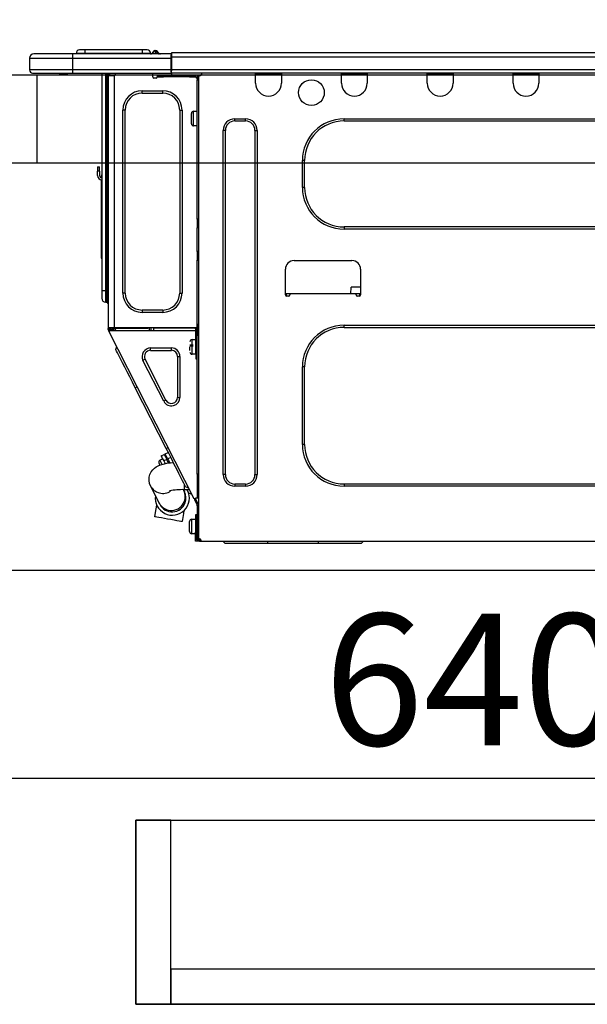
# Model space of a CAD drawing. Extents: x 56059 to 82181, y -10810 to -2410.
# Drawn here: x 63229 to 63488, y -8417 to -7967 of the extents above; entities that cross this region are included whole.
import ezdxf

# ---------------------------------------------------------------- set-up
doc = ezdxf.new("R2010")
doc.units = 0
doc.header["$LTSCALE"] = 50
doc.header["$MEASUREMENT"] = 0
doc.linetypes.add('HIDDEN', pattern=[0.375, 0.25, -0.125])
doc.layers.get('0').update_dxf_attribs({"linetype": 'CONTINUOUS'})
for name, color, linetype in [('121-キャビネット（中）', 253, 'HIDDEN'), ('126-甲板', 2, 'CONTINUOUS'), ('150-機器', 8, 'CONTINUOUS'), ('166-寸法B', 11, 'CONTINUOUS')]:
    doc.layers.add(name, color=color, linetype=linetype)
doc.styles.add('KH001', font='txt')
doc.dimstyles.new('KH1xx030', dxfattribs={"dimscale": 30, "dimtxt": 2, "dimasz": 0.6, "dimexe": 0.3, "dimexo": 1.2, "dimgap": 0.5, "dimtad": 3, "dimdec": 1, "dimdsep": 46, "dimlunit": 6, "dimtxsty": 'KH001', "dimblk": 'DOT', "dimcen": 1, "dimdle": 1, "dimclrd": 256, "dimclre": 256, "dimclrt": 256, "dimadec": 0, "dimazin": 0, "dimtfac": 1, "dimtdec": 1, "dimtix": 1, "dimtmove": 2, "dimatfit": 3, "dimldrblk": 'CLOSEDBLANK', "dimfxl": 1, "dimtolj": 1, "dimtzin": 0, "dimlwd": -1, "dimlwe": -1, "dimarcsym": 0})

# ---------------------------------------------------------------- blocks, each defined once
blk = doc.blocks.new('_Dot')
at = {"color": 0, "linetype": 'ByBlock', "lineweight": -2}
blk.add_line((-0.5, 0), (-1, 0), dxfattribs=at)
at = {"color": 0, "linetype": 'ByBlock', "const_width": 0.5}
blk.add_lwpolyline([(-0.25, 0, 1), (0.25, 0, 1)], format="xyb", close=True, dxfattribs=at)
blk = doc.blocks.new('*D161')
at = {"layer": '166-寸法B', "transparency": 16777216}
for p, q in [((62965.83, -7720.54), (62965.83, -7668.05)), ((63765.83, -7956.51), (63765.83, -7668.05)), ((63747.83, -7677.05), (62983.83, -7677.05))]:
    blk.add_line(p, q, dxfattribs=at)
at = {"layer": '166-寸法B', "transparency": 16777216, "xscale": 18, "yscale": 18, "zscale": 18, "rotation": 180}
blk.add_blockref('_Dot', (62965.83, -7677.05), dxfattribs=at)
at = {"layer": '166-寸法B', "transparency": 16777216, "xscale": 18, "yscale": 18, "zscale": 18}
blk.add_blockref('_Dot', (63765.83, -7677.05), dxfattribs=at)
at = {"layer": '166-寸法B', "transparency": 16777216, "insert": (63365.83, -7632.05), "char_height": 60, "attachment_point": 5, "style": 'KH001'}
blk.add_mtext('\\A1;800', dxfattribs=at)
blk = doc.blocks.new('_ClosedBlank')
at = {"color": 0, "linetype": 'ByBlock', "lineweight": -2}
for p, q in [((-1, 0.167), (0, 0)), ((-1, 0.167), (-1, -0.167)), ((0, 0), (-1, -0.167))]:
    blk.add_line(p, q, dxfattribs=at)
blk = doc.blocks.new('*D177')
at = {"layer": '166-寸法B', "transparency": 16777216}
for p, q in [((63115.83, -8068.51), (63115.83, -8322.32)), ((63755.83, -8068.51), (63755.83, -8322.32)), ((63133.83, -8313.32), (63737.83, -8313.32))]:
    blk.add_line(p, q, dxfattribs=at)
at = {"layer": '166-寸法B', "transparency": 16777216, "xscale": 18, "yscale": 18, "zscale": 18, "rotation": 180}
blk.add_blockref('_Dot', (63115.83, -8313.32), dxfattribs=at)
at = {"layer": '166-寸法B', "transparency": 16777216, "xscale": 18, "yscale": 18, "zscale": 18}
blk.add_blockref('_Dot', (63755.83, -8313.32), dxfattribs=at)
at = {"layer": '166-寸法B', "transparency": 16777216, "insert": (63435.83, -8268.32), "char_height": 60, "attachment_point": 5, "style": 'KH001'}
blk.add_mtext('\\A1;640', dxfattribs=at)

msp = doc.modelspace()

# ---------------------------------------------------------------- linework, layer by layer
at = {"layer": '121-キャビネット（中）', "linetype": 'Continuous', "ltscale": 2}
msp.add_line((63730.83, -8218.51), (63131.83, -8218.51), dxfattribs=at)
at = {"layer": '121-キャビネット（中）', "linetype": 'Continuous'}
for points in [[(63297.83, -8332.51), (63281.83, -8332.51), (63281.83, -8416.51), (63297.83, -8416.51)], [(63726.83, -8416.51), (63281.83, -8416.51), (63281.83, -8332.51), (63726.83, -8332.51)], [(63297.83, -8416.51), (63726.83, -8416.51), (63726.83, -8400.51), (63297.83, -8400.51)]]:
    msp.add_lwpolyline(points, close=True, dxfattribs=at)
at = {"layer": '126-甲板'}
msp.add_line((63236.83, -8032.51), (63236.83, -7992.51), dxfattribs=at)
msp.add_lwpolyline([(63765.83, -7992.51), (62965.83, -7992.51), (62965.83, -8032.51), (63765.83, -8032.51)], close=True, dxfattribs=at)
at = {"layer": '150-機器', "color": 13, "linetype": 'Continuous'}
for p, q in [((63252.88, -7982.81), (63235.25, -7982.81)), ((63235.25, -7982.81), (63235.25, -7982.81)), ((63252.88, -7982.81), (63252.88, -7984.77)), ((63297.91, -7982.81), (63252.88, -7982.81)), ((63258.55, -7982.62), (63254.64, -7982.62)), ((63254.64, -7982.62), (63254.64, -7982.81)), ((63254.64, -7982.81), (63254.64, -7982.62)), ((63258.55, -7981.05), (63256.2, -7981.05)), ((63258.55, -7981.05), (63258.55, -7982.62)), ((63284.69, -7981.05), (63258.55, -7981.05)), ((63284.69, -7982.62), (63258.55, -7982.62)), ((63258.55, -7982.62), (63258.55, -7982.81)), ((63287.04, -7981.05), (63284.69, -7981.05)), ((63284.69, -7981.05), (63284.69, -7982.62)), ((63288.61, -7982.62), (63284.69, -7982.62)), ((63284.69, -7982.62), (63284.69, -7982.81)), ((63288.61, -7982.62), (63288.61, -7982.81)), ((63289.59, -7982.52), (63289.59, -7982.57)), ((63289.59, -7982.81), (63289.59, -7982.52)), ((63289.59, -7982.57), (63289.59, -7982.81)), ((63290.76, -7981.4), (63290.76, -7981.35)), ((63290.88, -7981.35), (63290.76, -7981.35)), ((63290.76, -7981.4), (63290.92, -7981.4)), ((63290.88, -7982), (63290.76, -7981.4)), ((63291.06, -7982.76), (63290.77, -7982.81)), ((63290.88, -7981.35), (63290.88, -7981.35)), ((63290.88, -7981.35), (63290.9, -7981.37)), ((63291.06, -7982.76), (63290.88, -7982)), ((63290.9, -7981.37), (63290.92, -7981.4)), ((63290.92, -7981.4), (63292.01, -7982.76)), ((63292.01, -7982.76), (63291.06, -7982.76)), ((63291.65, -7981.72), (63291.64, -7981.71)), ((63291.66, -7981.74), (63291.65, -7981.72)), ((63291.69, -7981.77), (63291.66, -7981.74)), ((63292.17, -7982.37), (63291.69, -7981.77)), ((63292.06, -7982.81), (63292.01, -7982.76)), ((63292.17, -7982.37), (63292.18, -7982.38)), ((63292.18, -7982.38), (63292.58, -7982.7)), ((63297.91, -7982.72), (63297.91, -7982.82)), ((63297.91, -7982.72), (63297.91, -7984.38)), ((63297.91, -7982.81), (63297.91, -7982.72)), ((63297.91, -7982.81), (63297.91, -7982.81)), ((63297.91, -7982.81), (63297.91, -7984.77)), ((63297.91, -7982.91), (63297.91, -7982.98)), ((63297.91, -7984.77), (63297.91, -7983.3)), ((63298.2, -7982.42), (63298.2, -7982.42)), ((63298.2, -7984.38), (63298.2, -7982.42)), ((63652.02, -7982.42), (63298.2, -7982.42)), ((63233.29, -7984.77), (63252.88, -7984.77)), ((63233.29, -7984.77), (63233.29, -7990.16)), ((63233.29, -7984.77), (63233.29, -7984.77)), ((63233.29, -7984.77), (63233.29, -7990.16)), ((63252.88, -7984.77), (63252.88, -7990.16)), ((63252.88, -7984.77), (63297.91, -7984.77)), ((63298.2, -7984.38), (63297.91, -7984.38)), ((63297.91, -7984.38), (63297.91, -7991.04)), ((63297.91, -7990.16), (63297.91, -7984.77)), ((63298.2, -7990.16), (63298.2, -7984.38)), ((63652.02, -7984.38), (63298.2, -7984.38)), ((63252.88, -7990.16), (63233.29, -7990.16)), ((63233.29, -7990.16), (63233.29, -7990.16)), ((63234.76, -7991.63), (63252.88, -7991.63)), ((63234.76, -7991.63), (63234.76, -7991.63)), ((63247.32, -7992.21), (63246.73, -7991.63)), ((63247.32, -7992.21), (63250.83, -7992.21)), ((63252.88, -7990.16), (63252.88, -7991.63)), ((63297.91, -7990.16), (63252.88, -7990.16)), ((63252.88, -7991.63), (63297.91, -7991.63)), ((63253.1, -7991.68), (63253.1, -7991.63)), ((63266.31, -7991.63), (63266.31, -8090.8)), ((63268.17, -8090.8), (63268.17, -7991.63)), ((63268.57, -7991.63), (63268.57, -8090.8)), ((63269.15, -7991.63), (63269.15, -7992.31)), ((63269.64, -7992.31), (63269.15, -7992.31)), ((63269.15, -7992.31), (63269.15, -7992.79)), ((63269.64, -7991.63), (63269.64, -7992.31)), ((63269.64, -7992.8), (63269.64, -7992.31)), ((63269.87, -7991.63), (63269.88, -7992.8)), ((63272.48, -7991.63), (63272.48, -7992.31)), ((63289.62, -7993.39), (63289.62, -7991.63)), ((63297.91, -7991.04), (63297.91, -7990.16)), ((63297.91, -7991.04), (63297.91, -7991.63)), ((63652.32, -7991.63), (63297.91, -7991.63)), ((63652.02, -7990.16), (63298.2, -7990.16)), ((63311.94, -7991.82), (63311.94, -7991.63)), ((63336.51, -7992.31), (63336.51, -7991.63)), ((63348.26, -7992.31), (63336.51, -7992.31)), ((63336.51, -7996.23), (63336.51, -7992.31)), ((63337.1, -7991.72), (63337.1, -7991.63)), ((63347.67, -7991.72), (63337.1, -7991.72)), ((63347.67, -7991.63), (63347.67, -7991.72)), ((63348.26, -7991.63), (63348.26, -7992.31)), ((63348.26, -7992.31), (63348.26, -7996.23)), ((63375.67, -7992.31), (63375.67, -7991.63)), ((63387.42, -7992.31), (63375.67, -7992.31)), ((63375.67, -7996.23), (63375.67, -7992.31)), ((63376.26, -7991.72), (63376.26, -7991.63)), ((63386.83, -7991.72), (63376.26, -7991.72)), ((63386.83, -7991.63), (63386.83, -7991.72)), ((63387.42, -7991.63), (63387.42, -7992.31)), ((63387.42, -7992.31), (63387.42, -7996.23)), ((63414.83, -7992.31), (63414.83, -7991.63)), ((63426.58, -7992.31), (63414.83, -7992.31)), ((63414.83, -7996.23), (63414.83, -7992.31)), ((63415.42, -7991.72), (63415.42, -7991.63)), ((63425.99, -7991.72), (63415.42, -7991.72)), ((63425.99, -7991.63), (63425.99, -7991.72)), ((63426.58, -7991.63), (63426.58, -7992.31)), ((63426.58, -7992.31), (63426.58, -7996.23)), ((63453.99, -7992.31), (63453.99, -7991.63)), ((63465.74, -7992.31), (63453.99, -7992.31)), ((63453.99, -7996.23), (63453.99, -7992.31)), ((63454.58, -7991.72), (63454.58, -7991.63)), ((63465.15, -7991.72), (63454.58, -7991.72)), ((63465.15, -7991.63), (63465.15, -7991.72)), ((63465.74, -7991.63), (63465.74, -7992.31)), ((63465.74, -7992.31), (63465.74, -7996.23)), ((63269.15, -7992.79), (63269.16, -7992.8)), ((63269.15, -7992.79), (63269.15, -8107.64)), ((63271.99, -7992.8), (63269.16, -7992.8)), ((63271.99, -7992.8), (63272.09, -7992.79)), ((63272.09, -8107.64), (63272.09, -7992.79)), ((63291.08, -7993.88), (63290.1, -7993.88)), ((63294.51, -7992.8), (63291.57, -7992.8)), ((63291.57, -7992.8), (63291.57, -7993.39)), ((63291.57, -7993.39), (63294.51, -7993.39)), ((63294.51, -7993.39), (63294.51, -7992.8)), ((63306.36, -7992.8), (63294.51, -7992.8)), ((63306.36, -7993.39), (63294.51, -7993.39)), ((63306.36, -7992.8), (63306.36, -7993.39)), ((63309.29, -7992.8), (63306.36, -7992.8)), ((63306.36, -7993.39), (63309.29, -7993.39)), ((63309.29, -7993.39), (63309.29, -7992.8)), ((63309.88, -7993.88), (63309.78, -7993.88)), ((63310.37, -7992.8), (63309.88, -7992.8)), ((63309.88, -7992.8), (63309.88, -7994.76)), ((63309.88, -7994.76), (63310.37, -7994.76)), ((63309.88, -8058.3), (63309.88, -7994.76)), ((63310.37, -7992.8), (63310.96, -7992.8)), ((63310.37, -7992.8), (63310.37, -8204.07)), ((63284.72, -8000.73), (63284.72, -7999.65)), ((63284.72, -7999.65), (63294.12, -7999.65)), ((63284.72, -8000.73), (63294.12, -8000.73)), ((63294.12, -8000.73), (63294.12, -7999.65)), ((63276.99, -8008.46), (63275.91, -8008.46)), ((63275.91, -8091.98), (63275.91, -8008.46)), ((63276.99, -8091.98), (63276.99, -8008.46)), ((63301.85, -8008.46), (63301.85, -8091.98)), ((63301.85, -8008.46), (63302.93, -8008.46)), ((63302.93, -8008.46), (63302.93, -8091.98)), ((63307.24, -8014.73), (63307.24, -8010.03)), ((63308.22, -8009.05), (63309.88, -8009.05)), ((63308.22, -8012.38), (63308.22, -8009.05)), ((63308.22, -8015.71), (63308.22, -8012.38)), ((63327.01, -8012.48), (63331.91, -8012.48)), ((63327.01, -8013.46), (63327.01, -8012.48)), ((63327.01, -8013.46), (63331.91, -8013.46)), ((63331.91, -8013.46), (63331.91, -8012.48)), ((63376.85, -8012.48), (63616.9, -8012.48)), ((63376.85, -8013.46), (63376.85, -8012.48)), ((63376.85, -8013.46), (63616.9, -8013.46)), ((63309.88, -8015.71), (63308.22, -8015.71)), ((63321.73, -8174.8), (63321.73, -8017.77)), ((63322.71, -8017.77), (63321.73, -8017.77)), ((63322.71, -8174.8), (63322.71, -8017.77)), ((63336.22, -8017.77), (63337.2, -8017.77)), ((63336.22, -8017.77), (63336.22, -8174.8)), ((63337.2, -8017.77), (63337.2, -8174.8)), ((63357.85, -8043.81), (63357.85, -8031.47)), ((63358.83, -8031.47), (63357.85, -8031.47)), ((63358.83, -8043.81), (63358.83, -8031.47)), ((63264.36, -8034.41), (63264.36, -8036.37)), ((63264.36, -8034.41), (63265.34, -8034.41)), ((63265.34, -8036.37), (63264.36, -8036.37)), ((63264.36, -8038.33), (63264.36, -8036.37)), ((63265.34, -8036.37), (63265.34, -8034.41)), ((63265.34, -8036.37), (63265.34, -8038.33)), ((63266, -8040.34), (63266, -8074.09)), ((63266.17, -8038.67), (63266.31, -8038)), ((63358.83, -8043.81), (63357.85, -8043.81)), ((63310.37, -8058.3), (63309.88, -8058.3)), ((63309.88, -8058.3), (63309.88, -8060.26)), ((63309.88, -8060.26), (63310.37, -8060.26)), ((63309.88, -8060.26), (63309.88, -8060.74)), ((63309.88, -8060.74), (63310.37, -8060.74)), ((63309.88, -8060.74), (63309.88, -8061.72)), ((63310.37, -8061.72), (63309.88, -8061.72)), ((63309.88, -8061.72), (63309.88, -8062.21)), ((63310.37, -8062.21), (63309.88, -8062.21)), ((63309.88, -8072.98), (63309.88, -8062.21)), ((63376.85, -8061.82), (63376.85, -8062.8)), ((63616.9, -8061.82), (63376.85, -8061.82)), ((63616.9, -8062.8), (63376.85, -8062.8)), ((63310.37, -8072.98), (63309.88, -8072.98)), ((63309.88, -8072.98), (63309.88, -8073.47)), ((63266, -8074.09), (63266, -8076.05)), ((63266.31, -8074.09), (63266, -8074.09)), ((63266, -8076.05), (63266.31, -8076.05)), ((63309.88, -8073.47), (63310.37, -8073.47)), ((63309.88, -8073.47), (63309.88, -8074.45)), ((63310.37, -8074.45), (63309.88, -8074.45)), ((63309.88, -8074.45), (63309.88, -8074.94)), ((63310.37, -8074.94), (63309.88, -8074.94)), ((63309.88, -8074.94), (63309.88, -8076.9)), ((63309.88, -8076.9), (63310.37, -8076.9)), ((63309.88, -8108.13), (63309.88, -8076.9)), ((63354.03, -8077.19), (63380.47, -8077.19)), ((63350.12, -8092.86), (63350.12, -8081.11)), ((63384.38, -8081.11), (63384.38, -8092.86)), ((63266.31, -8090.8), (63266.31, -8094.33)), ((63266.31, -8090.8), (63268.17, -8090.8)), ((63268.17, -8096.19), (63268.17, -8090.8)), ((63268.17, -8090.8), (63268.57, -8090.8)), ((63268.57, -8090.8), (63268.57, -8096.19)), ((63268.57, -8090.8), (63269.15, -8090.8)), ((63379.99, -8092.27), (63380.04, -8089.33)), ((63384.38, -8089.33), (63380.04, -8089.33)), ((63276.99, -8091.98), (63275.91, -8091.98)), ((63301.85, -8091.98), (63302.93, -8091.98)), ((63352.08, -8092.27), (63350.12, -8092.27)), ((63350.59, -8093.35), (63350.61, -8092.27)), ((63351.59, -8093.35), (63350.61, -8093.35)), ((63382.43, -8092.27), (63352.08, -8092.27)), ((63352.08, -8092.27), (63352.08, -8092.86)), ((63384.38, -8092.27), (63382.43, -8092.27)), ((63382.43, -8092.86), (63382.43, -8092.27)), ((63383.9, -8093.35), (63382.92, -8093.35)), ((63383.9, -8092.27), (63383.91, -8093.35)), ((63268.17, -8096.19), (63268.57, -8096.19)), ((63294.12, -8099.71), (63284.72, -8099.71)), ((63284.72, -8099.71), (63284.72, -8100.79)), ((63294.12, -8099.71), (63294.12, -8100.79)), ((63294.12, -8100.79), (63284.72, -8100.79)), ((63269.15, -8107.64), (63272.09, -8107.64)), ((63269.15, -8107.64), (63269.15, -8108.13)), ((63269.15, -8108.13), (63269.64, -8108.13)), ((63269.15, -8108.62), (63269.15, -8108.13)), ((63269.15, -8108.62), (63269.34, -8108.99)), ((63269.78, -8108.77), (63269.34, -8108.99)), ((63269.34, -8108.99), (63269.39, -8109.08)), ((63269.39, -8109.08), (63269.43, -8109.16)), ((63269.43, -8109.16), (63269.47, -8109.23)), ((63269.64, -8108.13), (63269.64, -8107.64)), ((63269.64, -8108.5), (63269.64, -8108.13)), ((63270.03, -8109.21), (63269.64, -8108.44)), ((63269.64, -8108.5), (63269.78, -8108.77)), ((63269.82, -8108.86), (63269.78, -8108.77)), ((63269.87, -8108.94), (63269.82, -8108.86)), ((63269.9, -8109.01), (63269.87, -8108.94)), ((63269.94, -8109.08), (63269.9, -8109.01)), ((63269.97, -8109.13), (63269.94, -8109.08)), ((63269.99, -8109.17), (63269.97, -8109.13)), ((63270, -8109.2), (63269.99, -8109.17)), ((63270.13, -8108.33), (63270.13, -8107.64)), ((63270.58, -8109.21), (63270.13, -8108.33)), ((63270.36, -8107.64), (63270.38, -8108.66)), ((63270.38, -8108.66), (63270.67, -8109.21)), ((63271.16, -8108.46), (63271.14, -8107.64)), ((63271.56, -8109.21), (63271.16, -8108.46)), ((63271.34, -8107.64), (63271.35, -8108.41)), ((63271.35, -8108.41), (63271.77, -8109.21)), ((63272.09, -8107.64), (63309.81, -8107.64)), ((63272.32, -8108.15), (63272.32, -8107.64)), ((63272.88, -8109.21), (63272.32, -8108.15)), ((63272.34, -8107.64), (63272.35, -8107.67)), ((63272.35, -8107.67), (63272.35, -8107.78)), ((63272.35, -8107.78), (63272.35, -8107.86)), ((63272.35, -8107.86), (63272.35, -8107.92)), ((63272.35, -8107.92), (63272.36, -8107.93)), ((63272.36, -8107.93), (63272.64, -8107.93)), ((63272.64, -8107.86), (63272.65, -8107.78)), ((63272.64, -8107.92), (63272.64, -8107.86)), ((63272.64, -8107.93), (63272.64, -8107.92)), ((63272.64, -8107.93), (63273.72, -8107.93)), ((63272.65, -8107.78), (63272.66, -8107.67)), ((63272.66, -8107.67), (63272.66, -8107.64)), ((63273.72, -8107.93), (63273.73, -8107.64)), ((63273.72, -8107.93), (63286.09, -8107.93)), ((63286.09, -8107.93), (63286.1, -8107.64)), ((63286.09, -8107.93), (63287.17, -8107.93)), ((63287.16, -8107.64), (63287.16, -8107.67)), ((63287.16, -8107.67), (63287.17, -8107.78)), ((63287.17, -8107.78), (63287.17, -8107.86)), ((63287.17, -8107.86), (63287.17, -8107.92)), ((63287.17, -8107.92), (63287.17, -8107.93)), ((63287.17, -8107.93), (63287.46, -8107.93)), ((63287.46, -8107.86), (63287.47, -8107.78)), ((63287.46, -8107.92), (63287.46, -8107.86)), ((63287.46, -8107.93), (63287.46, -8107.92)), ((63287.47, -8107.78), (63287.48, -8107.67)), ((63287.48, -8107.67), (63287.48, -8107.64)), ((63287.92, -8107.64), (63287.89, -8109.21)), ((63288.87, -8109.21), (63288.9, -8107.64)), ((63290.11, -8109.21), (63290.13, -8107.93)), ((63308.83, -8107.93), (63290.13, -8107.93)), ((63308.83, -8107.64), (63308.83, -8107.93)), ((63308.83, -8107.93), (63309.81, -8107.93)), ((63309.2, -8119.98), (63309.2, -8108.13)), ((63309.2, -8108.13), (63309.88, -8108.13)), ((63309.69, -8108.62), (63309.69, -8119.98)), ((63310.37, -8108.62), (63309.69, -8108.62)), ((63309.78, -8105.98), (63309.81, -8107.93)), ((63309.88, -8105.98), (63309.78, -8105.98)), ((63309.81, -8107.93), (63309.88, -8107.93)), ((63309.81, -8107.93), (63309.82, -8108.13)), ((63309.82, -8108.62), (63309.83, -8109.21)), ((63376.85, -8106.66), (63616.9, -8106.66)), ((63376.85, -8107.64), (63376.85, -8106.66)), ((63376.85, -8107.64), (63616.9, -8107.64)), ((63269.47, -8109.23), (63269.5, -8109.3)), ((63269.5, -8109.3), (63269.53, -8109.35)), ((63269.53, -8109.35), (63269.55, -8109.4)), ((63269.55, -8109.4), (63269.56, -8109.42)), ((63269.56, -8109.42), (63269.57, -8109.43)), ((63269.57, -8109.43), (63270, -8109.21)), ((63308.52, -8185.88), (63269.57, -8109.43)), ((63270, -8109.21), (63270, -8109.2)), ((63309.2, -8109.21), (63270, -8109.21)), ((63307.53, -8113.22), (63309.2, -8113.22)), ((63307.53, -8119.88), (63307.53, -8113.22)), ((63309.88, -8109.21), (63309.69, -8109.21)), ((63310.37, -8109.21), (63309.88, -8109.21)), ((63309.88, -8109.21), (63309.88, -8111.16)), ((63309.88, -8111.16), (63310.37, -8111.16)), ((63309.88, -8174.66), (63309.88, -8111.16)), ((63272.7, -8117.73), (63273.12, -8116.41)), ((63272.79, -8117.9), (63272.7, -8117.73)), ((63273.06, -8118.43), (63272.79, -8117.9)), ((63288.57, -8118.12), (63288.57, -8117.04)), ((63288.57, -8117.04), (63298.07, -8117.04)), ((63288.57, -8118.12), (63298.07, -8118.12)), ((63298.07, -8118.12), (63298.07, -8117.04)), ((63306.55, -8115.67), (63308.02, -8115.67)), ((63308.02, -8116.16), (63306.55, -8116.16)), ((63306.55, -8118.16), (63306.55, -8116.55)), ((63309.69, -8114.59), (63309.88, -8114.59)), ((63273.5, -8119.3), (63273.06, -8118.43)), ((63274.11, -8120.5), (63273.5, -8119.3)), ((63274.87, -8121.99), (63274.11, -8120.5)), ((63275.76, -8123.75), (63274.87, -8121.99)), ((63286.07, -8122.2), (63285.11, -8122.69)), ((63295.57, -8140.83), (63286.07, -8122.2)), ((63300.87, -8120.92), (63300.87, -8139.56)), ((63300.87, -8120.92), (63301.95, -8120.92)), ((63301.95, -8120.92), (63301.95, -8139.56)), ((63309.2, -8119.88), (63307.53, -8119.88)), ((63309.69, -8119.98), (63309.2, -8119.98)), ((63309.2, -8119.98), (63309.2, -8121.93)), ((63309.2, -8121.93), (63309.69, -8121.93)), ((63309.88, -8118.51), (63309.69, -8118.51)), ((63309.69, -8121.93), (63309.69, -8119.98)), ((63276.78, -8125.74), (63275.76, -8123.75)), ((63277.89, -8127.93), (63276.78, -8125.74)), ((63294.61, -8141.32), (63285.11, -8122.69)), ((63357.85, -8161.09), (63357.85, -8125.65)), ((63358.83, -8125.65), (63357.85, -8125.65)), ((63358.83, -8161.09), (63358.83, -8125.65)), ((63279.08, -8130.26), (63277.89, -8127.93)), ((63280.32, -8132.69), (63279.08, -8130.26)), ((63281.59, -8135.17), (63280.32, -8132.69)), ((63281.59, -8135.17), (63282.46, -8134.73)), ((63295.72, -8162.91), (63281.59, -8135.17)), ((63300.87, -8139.56), (63301.95, -8139.56)), ((63295.57, -8140.83), (63294.61, -8141.32)), ((63295.72, -8162.91), (63296.59, -8162.47)), ((63296.98, -8165.4), (63295.72, -8162.91)), ((63358.83, -8161.09), (63357.85, -8161.09)), ((63293.38, -8166.3), (63294.78, -8165.59)), ((63293.38, -8166.3), (63293.46, -8166.46)), ((63293.46, -8166.46), (63293.69, -8166.91)), ((63293.69, -8166.91), (63294.06, -8167.64)), ((63294.78, -8165.59), (63294.86, -8165.75)), ((63294.86, -8165.75), (63295.09, -8166.2)), ((63295.09, -8166.2), (63295.46, -8166.93)), ((63295.21, -8165.37), (63296.61, -8164.66)), ((63295.29, -8165.52), (63295.21, -8165.37)), ((63295.52, -8165.98), (63295.29, -8165.52)), ((63295.46, -8166.93), (63295.95, -8167.89)), ((63295.9, -8166.71), (63295.52, -8165.98)), ((63296.38, -8167.67), (63295.9, -8166.71)), ((63297.78, -8166.96), (63296.38, -8167.67)), ((63298.22, -8167.83), (63296.98, -8165.4)), ((63289.53, -8172.64), (63290.32, -8171.87)), ((63290.32, -8171.87), (63291.17, -8171.25)), ((63291.17, -8171.25), (63292.06, -8170.77)), ((63292.06, -8170.77), (63293.05, -8170.36)), ((63292.52, -8169.78), (63292.42, -8169.59)), ((63292.64, -8170.03), (63292.52, -8169.78)), ((63292.82, -8170.37), (63292.64, -8170.03)), ((63292.85, -8170.44), (63292.82, -8170.37)), ((63292.85, -8168.28), (63294.07, -8167.65)), ((63292.87, -8168.32), (63292.85, -8168.28)), ((63293.03, -8168.63), (63292.87, -8168.32)), ((63293.33, -8169.22), (63293.03, -8168.63)), ((63293.05, -8170.36), (63294.31, -8169.99)), ((63293.75, -8170.04), (63293.33, -8169.22)), ((63293.79, -8170.12), (63293.75, -8170.04)), ((63294.06, -8167.64), (63294.55, -8168.6)), ((63294.31, -8169.99), (63296.01, -8169.64)), ((63295.95, -8167.89), (63294.55, -8168.6)), ((63294.55, -8168.6), (63295.17, -8169.81)), ((63296.78, -8169.53), (63295.95, -8167.89)), ((63296.01, -8169.64), (63297.66, -8169.41)), ((63296.38, -8167.67), (63297.3, -8169.46)), ((63296.55, -8169.08), (63296.99, -8168.86)), ((63297.66, -8169.41), (63298.97, -8169.29)), ((63299.41, -8170.16), (63298.22, -8167.83)), ((63300.53, -8172.34), (63299.41, -8170.16)), ((63287.89, -8177.48), (63287.95, -8176.02)), ((63287.95, -8176.02), (63288.29, -8174.72)), ((63288.29, -8174.72), (63288.84, -8173.59)), ((63288.84, -8173.59), (63289.53, -8172.64)), ((63301.54, -8174.34), (63300.53, -8172.34)), ((63302.44, -8176.1), (63301.54, -8174.34)), ((63303.2, -8177.59), (63302.44, -8176.1)), ((63310.37, -8174.66), (63309.88, -8174.66)), ((63309.88, -8174.66), (63309.88, -8185.43)), ((63322.71, -8174.8), (63321.73, -8174.8)), ((63336.22, -8174.8), (63337.2, -8174.8)), ((63288.12, -8178.81), (63287.89, -8177.48)), ((63288.58, -8179.99), (63288.12, -8178.81)), ((63292.48, -8187.74), (63288.58, -8179.99)), ((63303.81, -8178.78), (63303.2, -8177.59)), ((63304.25, -8179.65), (63303.81, -8178.78)), ((63303.98, -8181.7), (63303.98, -8179.13)), ((63304.52, -8180.18), (63304.25, -8179.65)), ((63304.61, -8180.36), (63304.52, -8180.18)), ((63304.61, -8180.36), (63305.93, -8180.79)), ((63327.01, -8179.11), (63327.01, -8180.09)), ((63331.91, -8179.11), (63327.01, -8179.11)), ((63331.91, -8180.09), (63327.01, -8180.09)), ((63331.91, -8179.11), (63331.91, -8180.09)), ((63376.85, -8179.11), (63376.85, -8180.09)), ((63616.9, -8179.11), (63376.85, -8179.11)), ((63616.9, -8180.09), (63376.85, -8180.09)), ((63303.58, -8181.71), (63303.76, -8182.07)), ((63303.76, -8182.07), (63303.83, -8182.21)), ((63303.83, -8182.21), (63303.9, -8182.34)), ((63303.9, -8182.34), (63303.95, -8182.44)), ((63303.95, -8182.44), (63303.99, -8182.53)), ((63306.39, -8181.7), (63303.98, -8181.7)), ((63303.99, -8182.53), (63304.03, -8182.59)), ((63304.03, -8182.59), (63304.05, -8182.64)), ((63304.05, -8182.64), (63304.06, -8182.67)), ((63304.06, -8182.67), (63304.07, -8182.68)), ((63305.32, -8181.75), (63305.29, -8181.7)), ((63305.76, -8182.62), (63305.32, -8181.75)), ((63306.03, -8183.15), (63305.76, -8182.62)), ((63306.12, -8183.32), (63306.03, -8183.15)), ((63306.12, -8183.32), (63307.44, -8183.75)), ((63308.52, -8185.88), (63309.39, -8185.43)), ((63309.39, -8185.43), (63309.88, -8185.43)), ((63309.88, -8185.43), (63310.37, -8185.43)), ((63291.15, -8190.36), (63291.43, -8188.77)), ((63292.55, -8187.88), (63292.48, -8187.74)), ((63292.61, -8188.01), (63292.55, -8187.88)), ((63292.66, -8188.11), (63292.61, -8188.01)), ((63292.71, -8188.2), (63292.66, -8188.11)), ((63292.74, -8188.27), (63292.71, -8188.2)), ((63292.77, -8188.31), (63292.74, -8188.27)), ((63292.78, -8188.34), (63292.77, -8188.31)), ((63292.78, -8188.35), (63292.78, -8188.34)), ((63308.52, -8185.88), (63308.52, -8185.89)), ((63308.52, -8185.89), (63308.54, -8185.91)), ((63308.54, -8185.91), (63308.56, -8185.95)), ((63308.56, -8185.95), (63308.58, -8186.01)), ((63308.58, -8186.01), (63308.62, -8186.07)), ((63308.62, -8186.07), (63308.66, -8186.15)), ((63308.66, -8186.15), (63308.7, -8186.23)), ((63308.7, -8186.23), (63308.74, -8186.31)), ((63308.74, -8186.31), (63309.18, -8186.09)), ((63309.88, -8188.55), (63308.74, -8186.31)), ((63308.97, -8185.69), (63308.96, -8185.66)), ((63308.96, -8185.66), (63308.96, -8185.66)), ((63308.99, -8185.73), (63308.97, -8185.69)), ((63309.02, -8185.78), (63308.99, -8185.73)), ((63309.05, -8185.85), (63309.02, -8185.78)), ((63309.09, -8185.92), (63309.05, -8185.85)), ((63309.13, -8186.01), (63309.09, -8185.92)), ((63309.18, -8186.09), (63309.13, -8186.01)), ((63310.37, -8188.43), (63309.18, -8186.09)), ((63309.88, -8189.09), (63309.88, -8188.55)), ((63310.37, -8189.09), (63309.88, -8189.09)), ((63309.88, -8189.09), (63309.88, -8189.58)), ((63310.37, -8189.58), (63309.88, -8189.58)), ((63309.88, -8189.58), (63309.88, -8191.54)), ((63290.49, -8194.05), (63290.83, -8192.17)), ((63290.51, -8194.05), (63290.49, -8194.05)), ((63290.78, -8194.1), (63290.51, -8194.05)), ((63291.41, -8194.21), (63290.78, -8194.1)), ((63290.83, -8192.17), (63291.15, -8190.36)), ((63292.34, -8194.38), (63291.41, -8194.21)), ((63293.52, -8194.59), (63292.34, -8194.38)), ((63303.26, -8194.38), (63302.93, -8196.26)), ((63303.58, -8192.57), (63303.26, -8194.38)), ((63303.82, -8191.25), (63303.58, -8192.57)), ((63309.59, -8193.21), (63309, -8193.21)), ((63309, -8193.21), (63309, -8201.04)), ((63309.59, -8201.04), (63309.59, -8193.21)), ((63309.88, -8191.54), (63310.37, -8191.54)), ((63309.88, -8191.54), (63309.88, -8202.6)), ((63294.89, -8194.83), (63293.52, -8194.59)), ((63296.36, -8195.09), (63294.89, -8194.83)), ((63297.86, -8195.36), (63296.36, -8195.09)), ((63299.29, -8195.61), (63297.86, -8195.36)), ((63300.57, -8195.84), (63299.29, -8195.61)), ((63301.62, -8196.03), (63300.57, -8195.84)), ((63302.39, -8196.17), (63301.62, -8196.03)), ((63302.83, -8196.25), (63302.39, -8196.17)), ((63302.93, -8196.26), (63302.83, -8196.25)), ((63306.36, -8200.84), (63306.36, -8196.14)), ((63307.34, -8195.16), (63309, -8195.16)), ((63307.34, -8198.49), (63307.34, -8195.16)), ((63307.34, -8201.82), (63307.34, -8198.49)), ((63309.59, -8196.53), (63309.88, -8196.53)), ((63309, -8201.82), (63307.34, -8201.82)), ((63309, -8201.04), (63309.59, -8201.04)), ((63309, -8205.15), (63309, -8201.04)), ((63309.88, -8200.45), (63309.59, -8200.45)), ((63309.88, -8200.65), (63309.59, -8200.65)), ((63309.59, -8201.04), (63309.59, -8204.56)), ((63309.59, -8201.23), (63309.88, -8201.23)), ((63310.37, -8202.6), (63309.88, -8202.6)), ((63309.88, -8202.6), (63309.88, -8204.56)), ((63310.96, -8205.15), (63309, -8205.15)), ((63310.96, -8204.56), (63309.59, -8204.56)), ((63310.37, -8204.56), (63310.37, -8204.07)), ((63310.96, -8204.07), (63310.37, -8204.07)), ((63311.45, -8204.56), (63310.96, -8204.56)), ((63310.96, -8204.56), (63310.96, -8205.15)), ((63310.96, -8205.15), (63311.45, -8205.15)), ((63311.45, -8204.56), (63311.45, -8205.15)), ((63311.45, -8205.15), (63729.88, -8205.15)), ((63322.51, -8206.13), (63321.53, -8205.15)), ((63322.51, -8206.13), (63342.09, -8206.13)), ((63342.09, -8206.13), (63342.09, -8205.15)), ((63342.09, -8206.13), (63365.2, -8206.13)), ((63365.2, -8206.13), (63365.2, -8205.15)), ((63365.2, -8206.13), (63384.78, -8206.13)), ((63384.78, -8206.13), (63385.76, -8205.15))]:
    msp.add_line(p, q, dxfattribs=at)
for points in [[(63292.18, -7982.38), (63292.25, -7982.49), (63292.3, -7982.58), (63292.31, -7982.66), (63292.3, -7982.73), (63292.25, -7982.77), (63292.23, -7982.78)], [(63271.16, -8108.46), (63271.06, -8108.48), (63270.96, -8108.51), (63270.87, -8108.53), (63270.78, -8108.56), (63270.7, -8108.58), (63270.62, -8108.6), (63270.56, -8108.61), (63270.5, -8108.63), (63270.45, -8108.64), (63270.42, -8108.65), (63270.39, -8108.65), (63270.38, -8108.66), (63270.38, -8108.66)], [(63272.32, -8108.15), (63272.32, -8108.15), (63272.29, -8108.16), (63272.26, -8108.17), (63272.21, -8108.19), (63272.14, -8108.2), (63272.06, -8108.23), (63271.97, -8108.25), (63271.88, -8108.27), (63271.77, -8108.3), (63271.66, -8108.33), (63271.54, -8108.36), (63271.42, -8108.39), (63271.35, -8108.41)]]:
    msp.add_lwpolyline(points, dxfattribs=at)
msp.add_circle((63361.96, -8000.53), 5.87, dxfattribs=at)
for centre, radius, start, end in [((63235.25, -7984.77), 1.96, 90, 180), ((63235.25, -7984.77), 1.96, 90, 180), ((63256.2, -7982.62), 1.57, 90, 180), ((63256.2, -7982.62), 1.57, 90, 180), ((63287.04, -7982.62), 1.57, 0, 90), ((63288.59, -7981.64), 1.17, 271.1887, 337.9757), ((63288.59, -7981.64), 1.17, 271.1889, 337.9757), ((63288.71, -7982.52), 0.879, 340.416, 359.9371), ((63290.76, -7982.52), 1.17, 90, 180), ((63290.76, -7982.57), 1.17, 89.9198, 179.9199), ((63290.76, -7982.52), 1.18, 157.9798, 179.9986), ((63290.76, -7982.52), 1.18, 157.9798, 179.9986), ((63290.68, -7982.45), 1.07, 97.0322, 160.0236), ((63290.73, -7982.44), 1.09, 99.4301, 162.7995), ((63290.88, -7982.33), 0.979, 38.6598, 90), ((63290.93, -7982.37), 0.973, 38.6951, 90.2998), ((63292.01, -7983.74), 0.977, 77.4215, 90.2606), ((63292.49, -7981.72), 1.1, 256.2606, 269.9942), ((63293.09, -7981.64), 1.17, 243.8466, 270), ((63298.2, -7982.72), 0.294, 90, 180), ((63298.2, -7982.72), 0.294, 90, 180), ((63298.2, -7982.72), 0.294, 90, 180), ((63298.2, -7982.72), 0.294, 90, 180), ((63234.76, -7990.16), 1.47, 180, 270), ((63234.76, -7990.16), 1.47, 180, 270), ((63271.99, -7992.31), 0.49, 281.537, 0), ((63296.76, -7993.39), 1.96, 17.4576, 64.1581), ((63301.31, -7991.68), 3.46, 153.8425, 169.2887), ((63310.96, -7991.82), 0.979, 270, 0), ((63290.1, -7993.39), 0.49, 180, 270), ((63291.08, -7993.39), 0.49, 270, 0), ((63309.78, -7993.39), 0.49, 180, 270), ((63342.38, -7996.23), 5.87, 180, 0), ((63381.55, -7996.23), 5.87, 180, 0), ((63420.71, -7996.23), 5.87, 180, 0), ((63459.87, -7996.23), 5.87, 180, 0), ((63284.72, -8008.46), 8.81, 90, 180), ((63284.72, -8008.46), 7.73, 90, 180), ((63294.12, -8008.46), 8.81, 360, 90), ((63294.12, -8008.46), 7.73, 360, 90), ((63308.22, -8010.03), 0.979, 90, 180), ((63308.22, -8014.73), 0.979, 180, 270), ((63327.01, -8017.77), 5.29, 90, 180), ((63327.01, -8017.77), 4.31, 90, 180), ((63331.91, -8017.77), 5.29, 360, 90), ((63331.91, -8017.77), 4.31, 360, 90), ((63376.85, -8031.47), 18.99, 90, 180), ((63376.85, -8031.47), 18.01, 90, 180), ((63266.31, -8038.33), 1.96, 180, 270), ((63266.31, -8038.33), 0.979, 180, 270), ((63274.03, -8040.34), 8.03, 168, 172.3898), ((63376.85, -8043.81), 18.99, 180, 270), ((63376.85, -8043.81), 18.01, 180, 270), ((63354.03, -8081.11), 3.92, 90, 180), ((63380.47, -8081.11), 3.92, 360, 90), ((63268.17, -8094.33), 1.86, 180, 270), ((63284.72, -8091.98), 8.81, 180, 270), ((63284.72, -8091.98), 7.73, 180, 270), ((63294.12, -8091.98), 7.73, 270, 0), ((63294.12, -8091.98), 8.81, 270, 0), ((63350.61, -8092.86), 0.49, 180, 270), ((63351.59, -8092.86), 0.49, 270, 0), ((63382.92, -8092.86), 0.49, 180, 270), ((63383.9, -8092.86), 0.49, 270, 0), ((63268.57, -8096.77), 0.587, 0, 90), ((63376.85, -8125.65), 18.99, 90, 180), ((63376.85, -8125.65), 18.01, 90, 180), ((63307.53, -8114.2), 0.979, 90, 180), ((63288.57, -8120.92), 3.88, 90, 207), ((63288.57, -8120.92), 2.81, 90, 207), ((63298.07, -8120.92), 3.88, 0, 90), ((63298.07, -8120.92), 2.81, 0, 90), ((63307.53, -8118.9), 0.979, 180, 270), ((63298.07, -8139.56), 3.88, 207, 0), ((63298.07, -8139.56), 2.81, 207, 0), ((63376.85, -8161.09), 18.99, 180, 270), ((63376.85, -8161.09), 18.01, 180, 270), ((63293.29, -8169.15), 0.979, 117, 207), ((63327.01, -8174.8), 5.29, 180, 270), ((63327.01, -8174.8), 4.31, 180, 270), ((63331.91, -8174.8), 5.29, 270, 0), ((63331.91, -8174.8), 4.31, 270, 0), ((63294.16, -8177.12), 6.28, 206.7186, 304.683), ((63298.52, -8185.55), 7.78, 171.7602, 27), ((63302.99, -8210.06), 28.38, 88.004, 101.6695), ((63298.26, -8184.82), 6.15, 339.135, 26.6048), ((63298.43, -8185.52), 6.31, 339.7962, 26.6859), ((63298.08, -8184.82), 6.32, 207.5542, 339.6612), ((63298.43, -8185.52), 6.31, 206.6859, 339.7962), ((63307.34, -8196.14), 0.979, 90, 180), ((63307.34, -8200.84), 0.979, 180, 270), ((63310.96, -8204.56), 0.49, 0, 90)]:
    msp.add_arc(centre, radius, start, end, dxfattribs=at)

# ---------------------------------------------------------------- dimensions: what is measured, and where the dimension line sits
at = {"layer": '166-寸法B'}
for base, p1, p2, picture, middle in [((62965.83, -7677.05), (63765.83, -7992.51), (62965.83, -7756.54), '*D161', (63365.83, -7632.05)), ((63755.83, -8313.32), (63115.83, -8032.51), (63755.83, -8032.51), '*D177', (63435.83, -8268.32))]:
    dim = msp.add_linear_dim(base=base, p1=p1, p2=p2, angle=180, dimstyle='KH1xx030', dxfattribs=at)
    dim.commit()
    dim.dimension.update_dxf_attribs({"geometry": picture, "text_midpoint": middle})

doc.saveas('drawing.dxf')
